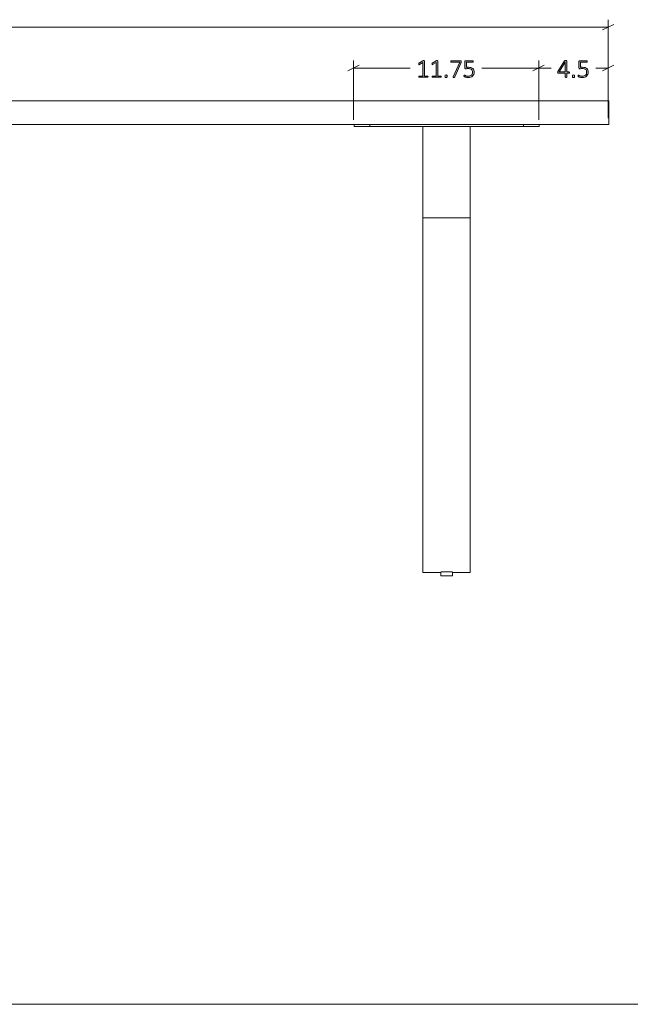
# Model space of a CAD drawing. Units: inches. Extents: x -15 to 219, y 3 to 129.
# Drawn here: x 101 to 140, y 3 to 65 of the extents above; entities that cross this region are included whole.
import ezdxf

# ---------------------------------------------------------------- set-up
doc = ezdxf.new("R2010")
doc.units = ezdxf.units.IN
doc.header["$MEASUREMENT"] = 0
doc.layers.add('Layer 1', color=7, linetype='Continuous')

# ---------------------------------------------------------------- blocks, each defined once
blk = doc.blocks.new('block 12')
at = {"layer": 'Layer 1', "color": 7, "lineweight": 18, "true_color": 0xffffff}
for points in [[(-2.34, 60.264), (135.66, 60.264)], [(135.66, 60.264), (135.86, 60.264), (136.06, 60.264), (136.277, 60.264), (136.46, 60.264), (136.66, 60.264), (136.86, 60.264), (137.043, 60.264), (137.21, 60.264), (137.393, 60.264), (137.543, 60.264), (137.71, 60.264), (137.843, 60.264), (137.993, 60.264), (138.11, 60.264), (138.227, 60.264), (138.327, 60.264), (138.41, 60.264), (138.477, 60.264), (138.543, 60.264), (138.593, 60.264), (138.627, 60.264), (138.643, 60.264), (138.66, 60.264)], [(138.66, 60.264), (138.66, 58.764)], [(-2.34, 58.764), (135.66, 58.764)], [(122.493, 58.648), (122.493, 58.764)], [(123.493, 58.764), (123.493, 58.648)], [(133.243, 58.648), (133.243, 58.764)], [(134.243, 58.764), (134.243, 58.648)], [(138.66, 58.764), (138.643, 58.764), (138.627, 58.764), (138.593, 58.764), (138.543, 58.764), (138.477, 58.764), (138.41, 58.764), (138.327, 58.764), (138.227, 58.764), (138.11, 58.764), (137.993, 58.764), (137.843, 58.764), (137.71, 58.764), (137.543, 58.764), (137.393, 58.764), (137.21, 58.764), (137.043, 58.764), (136.86, 58.764), (136.66, 58.764), (136.46, 58.764), (136.277, 58.764), (136.06, 58.764), (135.86, 58.764), (135.66, 58.764)], [(123.493, 58.648), (123.36, 58.648), (123.243, 58.648), (123.127, 58.648), (123.027, 58.648), (122.927, 58.648), (122.827, 58.648), (122.743, 58.648), (122.66, 58.648), (122.61, 58.648), (122.56, 58.648), (122.51, 58.648), (122.493, 58.648)], [(123.493, 58.648), (133.243, 58.648)], [(126.86, 52.848), (126.86, 58.648)], [(129.86, 52.848), (129.86, 58.648)], [(134.243, 58.648), (134.227, 58.648), (134.21, 58.648), (134.177, 58.648), (134.127, 58.648), (134.06, 58.648), (133.993, 58.648), (133.893, 58.648), (133.81, 58.648), (133.71, 58.648), (133.593, 58.648), (133.477, 58.648), (133.36, 58.648), (133.243, 58.648)], [(129.86, 52.848), (126.86, 52.848)], [(126.86, 31.614), (126.86, 52.848)], [(129.86, 52.848), (126.86, 52.848)], [(129.86, 31.614), (129.86, 52.848)], [(126.86, 30.364), (126.86, 30.364), (126.86, 30.398), (126.86, 30.431), (126.86, 30.481), (126.86, 30.548), (126.86, 30.614), (126.86, 30.714), (126.86, 30.798), (126.86, 30.914), (126.86, 31.014), (126.86, 31.131), (126.86, 31.248), (126.86, 31.381), (126.86, 31.498), (126.86, 31.614)], [(129.86, 30.364), (129.86, 30.364), (129.86, 30.398), (129.86, 30.431), (129.86, 30.481), (129.86, 30.548), (129.86, 30.614), (129.86, 30.714), (129.86, 30.798), (129.86, 30.914), (129.86, 31.014), (129.86, 31.131), (129.86, 31.248), (129.86, 31.381), (129.86, 31.498), (129.86, 31.614)], [(126.86, 30.364), (127.993, 30.364)], [(127.993, 30.398), (128.01, 30.398), (128.043, 30.398), (128.093, 30.398), (128.16, 30.398), (128.227, 30.398), (128.293, 30.398), (128.36, 30.398), (128.443, 30.398), (128.51, 30.398), (128.577, 30.398), (128.627, 30.398), (128.677, 30.398), (128.71, 30.398), (128.727, 30.398)], [(127.993, 30.364), (127.993, 30.148)], [(127.993, 30.148), (127.993, 30.148), (128.01, 30.148), (128.043, 30.148), (128.093, 30.148), (128.16, 30.148), (128.227, 30.148), (128.293, 30.148), (128.36, 30.148), (128.443, 30.148), (128.51, 30.148), (128.577, 30.148), (128.627, 30.148), (128.677, 30.148), (128.71, 30.148), (128.727, 30.148), (128.743, 30.148)], [(128.743, 30.148), (128.743, 30.364)], [(128.743, 30.364), (129.86, 30.364)]]:
    blk.add_lwpolyline(points, dxfattribs=at)
blk = doc.blocks.new('block 11')
at = {"layer": 'Layer 1', "true_color": 0x808080}
h = blk.add_hatch(color=8, dxfattribs=at)
h.dxf.hatch_style = 2
edge = h.paths.add_edge_path()
edge.add_spline(control_points=[(127.181, 61.798), (127.181, 61.79), (127.18, 61.784), (127.179, 61.778), (127.177, 61.773), (127.175, 61.769), (127.172, 61.766), (127.169, 61.763), (127.167, 61.76), (127.163, 61.759), (127.16, 61.758), (127.157, 61.757), (127.154, 61.757), (127.154, 61.757), (126.62, 61.757), (126.62, 61.757), (126.616, 61.757), (126.613, 61.758), (126.61, 61.759), (126.607, 61.76), (126.604, 61.763), (126.602, 61.766), (126.599, 61.769), (126.597, 61.773), (126.595, 61.778), (126.594, 61.784), (126.593, 61.79), (126.593, 61.798), (126.593, 61.804), (126.593, 61.81), (126.595, 61.816), (126.596, 61.821), (126.598, 61.825), (126.601, 61.829), (126.603, 61.832), (126.606, 61.835), (126.609, 61.837), (126.612, 61.839), (126.616, 61.84), (126.62, 61.84), (126.62, 61.84), (126.853, 61.84), (126.853, 61.84), (126.853, 61.84), (126.853, 62.704), (126.853, 62.704), (126.853, 62.704), (126.63, 62.568), (126.63, 62.568), (126.622, 62.563), (126.614, 62.56), (126.609, 62.559), (126.604, 62.558), (126.599, 62.559), (126.596, 62.562), (126.593, 62.564), (126.591, 62.569), (126.59, 62.575), (126.588, 62.581), (126.588, 62.589), (126.588, 62.598), (126.588, 62.605), (126.588, 62.611), (126.589, 62.616), (126.589, 62.621), (126.59, 62.625), (126.592, 62.629), (126.594, 62.633), (126.596, 62.636), (126.598, 62.639), (126.601, 62.642), (126.604, 62.644), (126.607, 62.647), (126.607, 62.647), (126.86, 62.808), (126.86, 62.808), (126.861, 62.809), (126.864, 62.811), (126.866, 62.812), (126.869, 62.813), (126.872, 62.814), (126.876, 62.814), (126.88, 62.815), (126.884, 62.816), (126.888, 62.816), (126.893, 62.816), (126.898, 62.816), (126.904, 62.816), (126.913, 62.816), (126.921, 62.816), (126.927, 62.815), (126.934, 62.814), (126.939, 62.812), (126.943, 62.811), (126.947, 62.809), (126.949, 62.807), (126.951, 62.804), (126.952, 62.802), (126.953, 62.799), (126.953, 62.795), (126.953, 62.795), (126.953, 61.84), (126.953, 61.84), (126.953, 61.84), (127.154, 61.84), (127.154, 61.84), (127.157, 61.84), (127.161, 61.839), (127.164, 61.837), (127.168, 61.835), (127.171, 61.832), (127.173, 61.829), (127.176, 61.825), (127.178, 61.821), (127.179, 61.816), (127.18, 61.81), (127.181, 61.804), (127.181, 61.798)], knot_values=[0, 0, 0, 0, 1, 1, 1, 2, 2, 2, 3, 3, 3, 4, 4, 4, 5, 5, 5, 6, 6, 6, 7, 7, 7, 8, 8, 8, 9, 9, 9, 10, 10, 10, 11, 11, 11, 12, 12, 12, 13, 13, 13, 14, 14, 14, 15, 15, 15, 16, 16, 16, 17, 17, 17, 18, 18, 18, 19, 19, 19, 20, 20, 20, 21, 21, 21, 22, 22, 22, 23, 23, 23, 24, 24, 24, 25, 25, 25, 26, 26, 26, 27, 27, 27, 28, 28, 28, 29, 29, 29, 30, 30, 30, 31, 31, 31, 32, 32, 32, 33, 33, 33, 34, 34, 34, 35, 35, 35, 36, 36, 36, 37, 37, 37, 38, 38, 38, 39, 39, 39, 39], degree=3, periodic=1)
edge = h.paths.add_edge_path()
edge.add_spline(control_points=[(128.026, 61.798), (128.026, 61.79), (128.025, 61.784), (128.024, 61.778), (128.022, 61.773), (128.02, 61.769), (128.017, 61.766), (128.015, 61.763), (128.012, 61.76), (128.008, 61.759), (128.005, 61.758), (128.002, 61.757), (127.999, 61.757), (127.999, 61.757), (127.465, 61.757), (127.465, 61.757), (127.461, 61.757), (127.458, 61.758), (127.455, 61.759), (127.452, 61.76), (127.449, 61.763), (127.447, 61.766), (127.444, 61.769), (127.442, 61.773), (127.44, 61.778), (127.439, 61.784), (127.438, 61.79), (127.438, 61.798), (127.438, 61.804), (127.438, 61.81), (127.44, 61.816), (127.441, 61.821), (127.443, 61.825), (127.446, 61.829), (127.448, 61.832), (127.451, 61.835), (127.454, 61.837), (127.457, 61.839), (127.461, 61.84), (127.465, 61.84), (127.465, 61.84), (127.698, 61.84), (127.698, 61.84), (127.698, 61.84), (127.698, 62.704), (127.698, 62.704), (127.698, 62.704), (127.475, 62.568), (127.475, 62.568), (127.467, 62.563), (127.459, 62.56), (127.454, 62.559), (127.449, 62.558), (127.444, 62.559), (127.441, 62.562), (127.438, 62.564), (127.436, 62.569), (127.435, 62.575), (127.433, 62.581), (127.433, 62.589), (127.433, 62.598), (127.433, 62.605), (127.433, 62.611), (127.434, 62.616), (127.434, 62.621), (127.435, 62.625), (127.437, 62.629), (127.439, 62.633), (127.441, 62.636), (127.443, 62.639), (127.446, 62.642), (127.449, 62.644), (127.452, 62.647), (127.452, 62.647), (127.705, 62.808), (127.705, 62.808), (127.706, 62.809), (127.709, 62.811), (127.711, 62.812), (127.714, 62.813), (127.717, 62.814), (127.721, 62.814), (127.725, 62.815), (127.729, 62.816), (127.733, 62.816), (127.738, 62.816), (127.743, 62.816), (127.749, 62.816), (127.758, 62.816), (127.766, 62.816), (127.772, 62.815), (127.779, 62.814), (127.784, 62.812), (127.788, 62.811), (127.792, 62.809), (127.794, 62.807), (127.796, 62.804), (127.797, 62.802), (127.798, 62.799), (127.798, 62.795), (127.798, 62.795), (127.798, 61.84), (127.798, 61.84), (127.798, 61.84), (127.999, 61.84), (127.999, 61.84), (128.002, 61.84), (128.006, 61.839), (128.009, 61.837), (128.013, 61.835), (128.016, 61.832), (128.018, 61.829), (128.021, 61.825), (128.023, 61.821), (128.024, 61.816), (128.025, 61.81), (128.026, 61.804), (128.026, 61.798)], knot_values=[0, 0, 0, 0, 1, 1, 1, 2, 2, 2, 3, 3, 3, 4, 4, 4, 5, 5, 5, 6, 6, 6, 7, 7, 7, 8, 8, 8, 9, 9, 9, 10, 10, 10, 11, 11, 11, 12, 12, 12, 13, 13, 13, 14, 14, 14, 15, 15, 15, 16, 16, 16, 17, 17, 17, 18, 18, 18, 19, 19, 19, 20, 20, 20, 21, 21, 21, 22, 22, 22, 23, 23, 23, 24, 24, 24, 25, 25, 25, 26, 26, 26, 27, 27, 27, 28, 28, 28, 29, 29, 29, 30, 30, 30, 31, 31, 31, 32, 32, 32, 33, 33, 33, 34, 34, 34, 35, 35, 35, 36, 36, 36, 37, 37, 37, 38, 38, 38, 39, 39, 39, 39], degree=3, periodic=1)
edge = h.paths.add_edge_path()
edge.add_spline(control_points=[(128.398, 61.83), (128.398, 61.798), (128.392, 61.777), (128.382, 61.767), (128.372, 61.756), (128.353, 61.751), (128.327, 61.751), (128.301, 61.751), (128.283, 61.756), (128.273, 61.766), (128.263, 61.776), (128.258, 61.797), (128.258, 61.829), (128.258, 61.861), (128.264, 61.882), (128.274, 61.892), (128.284, 61.902), (128.303, 61.907), (128.329, 61.907), (128.355, 61.907), (128.372, 61.902), (128.382, 61.892), (128.393, 61.882), (128.398, 61.862), (128.398, 61.83)], knot_values=[0, 0, 0, 0, 1, 1, 1, 2, 2, 2, 3, 3, 3, 4, 4, 4, 5, 5, 5, 6, 6, 6, 7, 7, 7, 8, 8, 8, 8], degree=3, periodic=1)
edge = h.paths.add_edge_path()
edge.add_spline(control_points=[(129.294, 62.766), (129.294, 62.76), (129.294, 62.753), (129.293, 62.748), (129.293, 62.742), (129.292, 62.736), (129.291, 62.731), (129.29, 62.725), (129.288, 62.719), (129.286, 62.714), (129.285, 62.708), (129.282, 62.702), (129.28, 62.695), (129.28, 62.695), (128.882, 61.783), (128.882, 61.783), (128.88, 61.776), (128.877, 61.771), (128.873, 61.767), (128.87, 61.763), (128.866, 61.76), (128.861, 61.758), (128.856, 61.756), (128.85, 61.754), (128.843, 61.753), (128.836, 61.752), (128.828, 61.752), (128.817, 61.752), (128.805, 61.752), (128.795, 61.753), (128.788, 61.754), (128.782, 61.756), (128.777, 61.759), (128.774, 61.762), (128.771, 61.765), (128.77, 61.769), (128.771, 61.773), (128.772, 61.778), (128.774, 61.783), (128.777, 61.789), (128.777, 61.789), (129.19, 62.721), (129.19, 62.721), (129.19, 62.721), (128.65, 62.721), (128.65, 62.721), (128.641, 62.721), (128.633, 62.726), (128.628, 62.734), (128.623, 62.743), (128.62, 62.754), (128.62, 62.766), (128.62, 62.773), (128.621, 62.779), (128.622, 62.785), (128.624, 62.79), (128.626, 62.795), (128.628, 62.799), (128.631, 62.802), (128.634, 62.805), (128.638, 62.807), (128.641, 62.809), (128.646, 62.81), (128.65, 62.81), (128.65, 62.81), (129.257, 62.81), (129.257, 62.81), (129.264, 62.81), (129.27, 62.809), (129.275, 62.808), (129.28, 62.806), (129.283, 62.803), (129.286, 62.799), (129.289, 62.796), (129.291, 62.791), (129.292, 62.786), (129.293, 62.78), (129.294, 62.774), (129.294, 62.766)], knot_values=[0, 0, 0, 0, 1, 1, 1, 2, 2, 2, 3, 3, 3, 4, 4, 4, 5, 5, 5, 6, 6, 6, 7, 7, 7, 8, 8, 8, 9, 9, 9, 10, 10, 10, 11, 11, 11, 12, 12, 12, 13, 13, 13, 14, 14, 14, 15, 15, 15, 16, 16, 16, 17, 17, 17, 18, 18, 18, 19, 19, 19, 20, 20, 20, 21, 21, 21, 22, 22, 22, 23, 23, 23, 24, 24, 24, 25, 25, 25, 26, 26, 26, 26], degree=3, periodic=1)
edge = h.paths.add_edge_path()
edge.add_spline(control_points=[(130.112, 62.093), (130.112, 62.037), (130.103, 61.987), (130.085, 61.944), (130.066, 61.901), (130.04, 61.864), (130.007, 61.834), (129.973, 61.804), (129.933, 61.782), (129.886, 61.766), (129.839, 61.751), (129.787, 61.743), (129.731, 61.743), (129.698, 61.743), (129.667, 61.746), (129.638, 61.751), (129.609, 61.756), (129.583, 61.762), (129.56, 61.769), (129.537, 61.775), (129.518, 61.782), (129.504, 61.789), (129.49, 61.796), (129.481, 61.801), (129.477, 61.805), (129.473, 61.808), (129.47, 61.811), (129.469, 61.813), (129.468, 61.816), (129.466, 61.819), (129.465, 61.822), (129.464, 61.826), (129.463, 61.83), (129.463, 61.835), (129.462, 61.841), (129.462, 61.847), (129.462, 61.854), (129.462, 61.86), (129.462, 61.866), (129.463, 61.872), (129.464, 61.877), (129.465, 61.882), (129.467, 61.885), (129.469, 61.889), (129.472, 61.892), (129.474, 61.894), (129.477, 61.896), (129.48, 61.897), (129.483, 61.897), (129.489, 61.897), (129.497, 61.893), (129.509, 61.886), (129.521, 61.879), (129.536, 61.872), (129.556, 61.863), (129.577, 61.855), (129.601, 61.847), (129.631, 61.84), (129.661, 61.833), (129.696, 61.829), (129.736, 61.829), (129.775, 61.829), (129.811, 61.834), (129.844, 61.844), (129.877, 61.853), (129.906, 61.868), (129.93, 61.889), (129.954, 61.909), (129.974, 61.936), (129.987, 61.967), (130.001, 61.999), (130.008, 62.037), (130.008, 62.082), (130.008, 62.12), (130.002, 62.154), (129.99, 62.182), (129.978, 62.211), (129.96, 62.234), (129.936, 62.253), (129.911, 62.272), (129.881, 62.286), (129.843, 62.296), (129.806, 62.305), (129.763, 62.309), (129.713, 62.309), (129.679, 62.309), (129.65, 62.308), (129.627, 62.304), (129.604, 62.301), (129.583, 62.299), (129.563, 62.299), (129.549, 62.299), (129.539, 62.302), (129.532, 62.309), (129.526, 62.316), (129.522, 62.329), (129.522, 62.349), (129.522, 62.349), (129.522, 62.762), (129.522, 62.762), (129.522, 62.777), (129.526, 62.789), (129.535, 62.797), (129.543, 62.806), (129.555, 62.81), (129.569, 62.81), (129.569, 62.81), (130.017, 62.81), (130.017, 62.81), (130.021, 62.81), (130.025, 62.809), (130.029, 62.807), (130.033, 62.805), (130.036, 62.802), (130.039, 62.799), (130.042, 62.795), (130.044, 62.79), (130.045, 62.785), (130.047, 62.779), (130.047, 62.773), (130.047, 62.766), (130.047, 62.754), (130.045, 62.743), (130.039, 62.734), (130.034, 62.726), (130.027, 62.721), (130.017, 62.721), (130.017, 62.721), (129.614, 62.721), (129.614, 62.721), (129.614, 62.721), (129.614, 62.388), (129.614, 62.388), (129.633, 62.39), (129.653, 62.392), (129.673, 62.392), (129.694, 62.393), (129.718, 62.393), (129.747, 62.393), (129.809, 62.393), (129.863, 62.386), (129.908, 62.371), (129.954, 62.356), (129.992, 62.335), (130.022, 62.309), (130.052, 62.282), (130.075, 62.25), (130.09, 62.213), (130.105, 62.177), (130.112, 62.136), (130.112, 62.093)], knot_values=[0, 0, 0, 0, 1, 1, 1, 2, 2, 2, 3, 3, 3, 4, 4, 4, 5, 5, 5, 6, 6, 6, 7, 7, 7, 8, 8, 8, 9, 9, 9, 10, 10, 10, 11, 11, 11, 12, 12, 12, 13, 13, 13, 14, 14, 14, 15, 15, 15, 16, 16, 16, 17, 17, 17, 18, 18, 18, 19, 19, 19, 20, 20, 20, 21, 21, 21, 22, 22, 22, 23, 23, 23, 24, 24, 24, 25, 25, 25, 26, 26, 26, 27, 27, 27, 28, 28, 28, 29, 29, 29, 30, 30, 30, 31, 31, 31, 32, 32, 32, 33, 33, 33, 34, 34, 34, 35, 35, 35, 36, 36, 36, 37, 37, 37, 38, 38, 38, 39, 39, 39, 40, 40, 40, 41, 41, 41, 42, 42, 42, 43, 43, 43, 44, 44, 44, 45, 45, 45, 46, 46, 46, 47, 47, 47, 48, 48, 48, 49, 49, 49, 50, 50, 50, 50], degree=3, periodic=1)
h = blk.add_hatch(color=8, dxfattribs=at)
h.dxf.hatch_style = 2
edge = h.paths.add_edge_path()
edge.add_spline(control_points=[(136.154, 62.054), (136.154, 62.041), (136.151, 62.031), (136.146, 62.023), (136.141, 62.016), (136.133, 62.012), (136.123, 62.012), (136.123, 62.012), (135.99, 62.012), (135.99, 62.012), (135.99, 62.012), (135.99, 61.773), (135.99, 61.773), (135.99, 61.77), (135.989, 61.767), (135.988, 61.764), (135.986, 61.762), (135.983, 61.759), (135.979, 61.758), (135.976, 61.756), (135.971, 61.755), (135.964, 61.754), (135.958, 61.753), (135.95, 61.752), (135.94, 61.752), (135.931, 61.752), (135.923, 61.753), (135.917, 61.754), (135.911, 61.755), (135.906, 61.756), (135.902, 61.758), (135.898, 61.759), (135.896, 61.762), (135.894, 61.764), (135.893, 61.767), (135.892, 61.77), (135.892, 61.773), (135.892, 61.773), (135.892, 62.012), (135.892, 62.012), (135.892, 62.012), (135.44, 62.012), (135.44, 62.012), (135.435, 62.012), (135.431, 62.012), (135.427, 62.014), (135.423, 62.015), (135.42, 62.017), (135.417, 62.021), (135.414, 62.024), (135.411, 62.028), (135.41, 62.034), (135.409, 62.039), (135.408, 62.046), (135.408, 62.054), (135.408, 62.061), (135.408, 62.067), (135.409, 62.073), (135.409, 62.078), (135.41, 62.083), (135.412, 62.088), (135.413, 62.093), (135.415, 62.098), (135.417, 62.102), (135.42, 62.107), (135.423, 62.112), (135.426, 62.117), (135.426, 62.117), (135.834, 62.792), (135.834, 62.792), (135.836, 62.796), (135.84, 62.799), (135.844, 62.802), (135.848, 62.805), (135.853, 62.808), (135.859, 62.81), (135.866, 62.811), (135.873, 62.813), (135.882, 62.814), (135.89, 62.814), (135.9, 62.815), (135.912, 62.815), (135.924, 62.815), (135.935, 62.814), (135.945, 62.813), (135.955, 62.812), (135.963, 62.811), (135.97, 62.809), (135.976, 62.807), (135.981, 62.804), (135.985, 62.801), (135.988, 62.798), (135.99, 62.794), (135.99, 62.79), (135.99, 62.79), (135.99, 62.096), (135.99, 62.096), (135.99, 62.096), (136.123, 62.096), (136.123, 62.096), (136.133, 62.096), (136.14, 62.093), (136.145, 62.086), (136.151, 62.079), (136.154, 62.068), (136.154, 62.054)], knot_values=[0, 0, 0, 0, 1, 1, 1, 2, 2, 2, 3, 3, 3, 4, 4, 4, 5, 5, 5, 6, 6, 6, 7, 7, 7, 8, 8, 8, 9, 9, 9, 10, 10, 10, 11, 11, 11, 12, 12, 12, 13, 13, 13, 14, 14, 14, 15, 15, 15, 16, 16, 16, 17, 17, 17, 18, 18, 18, 19, 19, 19, 20, 20, 20, 21, 21, 21, 22, 22, 22, 23, 23, 23, 24, 24, 24, 25, 25, 25, 26, 26, 26, 27, 27, 27, 28, 28, 28, 29, 29, 29, 30, 30, 30, 31, 31, 31, 32, 32, 32, 33, 33, 33, 34, 34, 34, 35, 35, 35, 35], degree=3, periodic=1)
h.paths.add_polyline_path([(135.892, 62.725), (135.891, 62.725), (135.512, 62.096), (135.892, 62.096)])
edge = h.paths.add_edge_path()
edge.add_spline(control_points=[(136.483, 61.83), (136.483, 61.798), (136.477, 61.777), (136.467, 61.767), (136.457, 61.756), (136.438, 61.751), (136.412, 61.751), (136.386, 61.751), (136.369, 61.756), (136.359, 61.766), (136.348, 61.776), (136.343, 61.797), (136.343, 61.829), (136.343, 61.861), (136.349, 61.882), (136.359, 61.892), (136.369, 61.902), (136.388, 61.907), (136.414, 61.907), (136.44, 61.907), (136.458, 61.902), (136.468, 61.892), (136.478, 61.882), (136.483, 61.862), (136.483, 61.83)], knot_values=[0, 0, 0, 0, 1, 1, 1, 2, 2, 2, 3, 3, 3, 4, 4, 4, 5, 5, 5, 6, 6, 6, 7, 7, 7, 8, 8, 8, 8], degree=3, periodic=1)
edge = h.paths.add_edge_path()
edge.add_spline(control_points=[(137.352, 62.093), (137.352, 62.037), (137.343, 61.987), (137.325, 61.944), (137.306, 61.901), (137.28, 61.864), (137.247, 61.834), (137.213, 61.804), (137.173, 61.782), (137.126, 61.766), (137.079, 61.751), (137.027, 61.743), (136.971, 61.743), (136.938, 61.743), (136.907, 61.746), (136.878, 61.751), (136.849, 61.756), (136.823, 61.762), (136.8, 61.769), (136.777, 61.775), (136.758, 61.782), (136.744, 61.789), (136.73, 61.796), (136.721, 61.801), (136.717, 61.805), (136.713, 61.808), (136.71, 61.811), (136.709, 61.813), (136.708, 61.816), (136.707, 61.819), (136.705, 61.822), (136.704, 61.826), (136.704, 61.83), (136.703, 61.835), (136.702, 61.841), (136.702, 61.847), (136.702, 61.854), (136.702, 61.86), (136.703, 61.866), (136.703, 61.872), (136.704, 61.877), (136.706, 61.882), (136.707, 61.885), (136.709, 61.889), (136.712, 61.892), (136.714, 61.894), (136.717, 61.896), (136.72, 61.897), (136.723, 61.897), (136.729, 61.897), (136.737, 61.893), (136.749, 61.886), (136.761, 61.879), (136.776, 61.872), (136.797, 61.863), (136.817, 61.855), (136.841, 61.847), (136.871, 61.84), (136.901, 61.833), (136.936, 61.829), (136.976, 61.829), (137.015, 61.829), (137.051, 61.834), (137.084, 61.844), (137.117, 61.853), (137.146, 61.868), (137.17, 61.889), (137.195, 61.909), (137.214, 61.936), (137.228, 61.967), (137.241, 61.999), (137.248, 62.037), (137.248, 62.082), (137.248, 62.12), (137.242, 62.154), (137.23, 62.182), (137.218, 62.211), (137.2, 62.234), (137.176, 62.253), (137.151, 62.272), (137.121, 62.286), (137.083, 62.296), (137.046, 62.305), (137.003, 62.309), (136.953, 62.309), (136.919, 62.309), (136.89, 62.308), (136.867, 62.304), (136.844, 62.301), (136.823, 62.299), (136.803, 62.299), (136.789, 62.299), (136.779, 62.302), (136.772, 62.309), (136.766, 62.316), (136.762, 62.329), (136.762, 62.349), (136.762, 62.349), (136.762, 62.762), (136.762, 62.762), (136.762, 62.777), (136.767, 62.789), (136.775, 62.797), (136.783, 62.806), (136.795, 62.81), (136.809, 62.81), (136.809, 62.81), (137.257, 62.81), (137.257, 62.81), (137.262, 62.81), (137.266, 62.809), (137.269, 62.807), (137.273, 62.805), (137.276, 62.802), (137.279, 62.799), (137.282, 62.795), (137.284, 62.79), (137.285, 62.785), (137.287, 62.779), (137.287, 62.773), (137.287, 62.766), (137.287, 62.754), (137.285, 62.743), (137.28, 62.734), (137.274, 62.726), (137.267, 62.721), (137.257, 62.721), (137.257, 62.721), (136.854, 62.721), (136.854, 62.721), (136.854, 62.721), (136.854, 62.388), (136.854, 62.388), (136.873, 62.39), (136.893, 62.392), (136.913, 62.392), (136.934, 62.393), (136.958, 62.393), (136.987, 62.393), (137.049, 62.393), (137.103, 62.386), (137.149, 62.371), (137.194, 62.356), (137.232, 62.335), (137.263, 62.309), (137.293, 62.282), (137.315, 62.25), (137.33, 62.213), (137.345, 62.177), (137.352, 62.136), (137.352, 62.093)], knot_values=[0, 0, 0, 0, 1, 1, 1, 2, 2, 2, 3, 3, 3, 4, 4, 4, 5, 5, 5, 6, 6, 6, 7, 7, 7, 8, 8, 8, 9, 9, 9, 10, 10, 10, 11, 11, 11, 12, 12, 12, 13, 13, 13, 14, 14, 14, 15, 15, 15, 16, 16, 16, 17, 17, 17, 18, 18, 18, 19, 19, 19, 20, 20, 20, 21, 21, 21, 22, 22, 22, 23, 23, 23, 24, 24, 24, 25, 25, 25, 26, 26, 26, 27, 27, 27, 28, 28, 28, 29, 29, 29, 30, 30, 30, 31, 31, 31, 32, 32, 32, 33, 33, 33, 34, 34, 34, 35, 35, 35, 36, 36, 36, 37, 37, 37, 38, 38, 38, 39, 39, 39, 40, 40, 40, 41, 41, 41, 42, 42, 42, 43, 43, 43, 44, 44, 44, 45, 45, 45, 46, 46, 46, 47, 47, 47, 48, 48, 48, 49, 49, 49, 50, 50, 50, 50], degree=3, periodic=1)
at = {"layer": 'Layer 1', "color": 8, "lineweight": 18, "true_color": 0x808080}
for points in [[(138.62, 64.927), (68.287, 64.927)], [(138.254, 64.761), (138.97, 65.111)], [(138.62, 60.677), (138.62, 65.411)], [(122.804, 62.527), (122.087, 62.177)], [(122.454, 59.061), (122.454, 62.827)], [(134.554, 62.527), (133.837, 62.177)], [(133.837, 62.177), (134.554, 62.527)], [(134.204, 59.061), (134.204, 62.827)], [(134.204, 59.061), (134.204, 62.827)], [(138.254, 62.177), (138.97, 62.527)], [(138.62, 59.177), (138.62, 62.827)], [(122.454, 62.344), (126.054, 62.344)], [(134.204, 62.344), (130.587, 62.344)], [(134.204, 62.344), (134.987, 62.344)], [(138.62, 62.344), (137.837, 62.344)]]:
    blk.add_lwpolyline(points, dxfattribs=at)
at = {"layer": 'Layer 1', "lineweight": 0}
blk.add_lwpolyline([(135.892, 62.725), (135.891, 62.725), (135.512, 62.096), (135.892, 62.096), (135.892, 62.725)], dxfattribs=at)
for points, knots in [([(127.181, 61.798), (127.181, 61.79), (127.18, 61.784), (127.179, 61.778), (127.177, 61.773), (127.175, 61.769), (127.172, 61.766), (127.169, 61.763), (127.167, 61.76), (127.163, 61.759), (127.16, 61.758), (127.157, 61.757), (127.154, 61.757), (127.154, 61.757), (126.62, 61.757), (126.62, 61.757), (126.616, 61.757), (126.613, 61.758), (126.61, 61.759), (126.607, 61.76), (126.604, 61.763), (126.602, 61.766), (126.599, 61.769), (126.597, 61.773), (126.595, 61.778), (126.594, 61.784), (126.593, 61.79), (126.593, 61.798), (126.593, 61.804), (126.593, 61.81), (126.595, 61.816), (126.596, 61.821), (126.598, 61.825), (126.601, 61.829), (126.603, 61.832), (126.606, 61.835), (126.609, 61.837), (126.612, 61.839), (126.616, 61.84), (126.62, 61.84), (126.62, 61.84), (126.853, 61.84), (126.853, 61.84), (126.853, 61.84), (126.853, 62.704), (126.853, 62.704), (126.853, 62.704), (126.63, 62.568), (126.63, 62.568), (126.622, 62.563), (126.614, 62.56), (126.609, 62.559), (126.604, 62.558), (126.599, 62.559), (126.596, 62.562), (126.593, 62.564), (126.591, 62.569), (126.59, 62.575), (126.588, 62.581), (126.588, 62.589), (126.588, 62.598), (126.588, 62.605), (126.588, 62.611), (126.589, 62.616), (126.589, 62.621), (126.59, 62.625), (126.592, 62.629), (126.594, 62.633), (126.596, 62.636), (126.598, 62.639), (126.601, 62.642), (126.604, 62.644), (126.607, 62.647), (126.607, 62.647), (126.86, 62.808), (126.86, 62.808), (126.861, 62.809), (126.864, 62.811), (126.866, 62.812), (126.869, 62.813), (126.872, 62.814), (126.876, 62.814), (126.88, 62.815), (126.884, 62.816), (126.888, 62.816), (126.893, 62.816), (126.898, 62.816), (126.904, 62.816), (126.913, 62.816), (126.921, 62.816), (126.927, 62.815), (126.934, 62.814), (126.939, 62.812), (126.943, 62.811), (126.947, 62.809), (126.949, 62.807), (126.951, 62.804), (126.952, 62.802), (126.953, 62.799), (126.953, 62.795), (126.953, 62.795), (126.953, 61.84), (126.953, 61.84), (126.953, 61.84), (127.154, 61.84), (127.154, 61.84), (127.157, 61.84), (127.161, 61.839), (127.164, 61.837), (127.168, 61.835), (127.171, 61.832), (127.173, 61.829), (127.176, 61.825), (127.178, 61.821), (127.179, 61.816), (127.18, 61.81), (127.181, 61.804), (127.181, 61.798)], [0, 0, 0, 0, 1, 1, 1, 2, 2, 2, 3, 3, 3, 4, 4, 4, 5, 5, 5, 6, 6, 6, 7, 7, 7, 8, 8, 8, 9, 9, 9, 10, 10, 10, 11, 11, 11, 12, 12, 12, 13, 13, 13, 14, 14, 14, 15, 15, 15, 16, 16, 16, 17, 17, 17, 18, 18, 18, 19, 19, 19, 20, 20, 20, 21, 21, 21, 22, 22, 22, 23, 23, 23, 24, 24, 24, 25, 25, 25, 26, 26, 26, 27, 27, 27, 28, 28, 28, 29, 29, 29, 30, 30, 30, 31, 31, 31, 32, 32, 32, 33, 33, 33, 34, 34, 34, 35, 35, 35, 36, 36, 36, 37, 37, 37, 38, 38, 38, 39, 39, 39, 39]), ([(128.026, 61.798), (128.026, 61.79), (128.025, 61.784), (128.024, 61.778), (128.022, 61.773), (128.02, 61.769), (128.017, 61.766), (128.015, 61.763), (128.012, 61.76), (128.008, 61.759), (128.005, 61.758), (128.002, 61.757), (127.999, 61.757), (127.999, 61.757), (127.465, 61.757), (127.465, 61.757), (127.461, 61.757), (127.458, 61.758), (127.455, 61.759), (127.452, 61.76), (127.449, 61.763), (127.447, 61.766), (127.444, 61.769), (127.442, 61.773), (127.44, 61.778), (127.439, 61.784), (127.438, 61.79), (127.438, 61.798), (127.438, 61.804), (127.438, 61.81), (127.44, 61.816), (127.441, 61.821), (127.443, 61.825), (127.446, 61.829), (127.448, 61.832), (127.451, 61.835), (127.454, 61.837), (127.457, 61.839), (127.461, 61.84), (127.465, 61.84), (127.465, 61.84), (127.698, 61.84), (127.698, 61.84), (127.698, 61.84), (127.698, 62.704), (127.698, 62.704), (127.698, 62.704), (127.475, 62.568), (127.475, 62.568), (127.467, 62.563), (127.459, 62.56), (127.454, 62.559), (127.449, 62.558), (127.444, 62.559), (127.441, 62.562), (127.438, 62.564), (127.436, 62.569), (127.435, 62.575), (127.433, 62.581), (127.433, 62.589), (127.433, 62.598), (127.433, 62.605), (127.433, 62.611), (127.434, 62.616), (127.434, 62.621), (127.435, 62.625), (127.437, 62.629), (127.439, 62.633), (127.441, 62.636), (127.443, 62.639), (127.446, 62.642), (127.449, 62.644), (127.452, 62.647), (127.452, 62.647), (127.705, 62.808), (127.705, 62.808), (127.706, 62.809), (127.709, 62.811), (127.711, 62.812), (127.714, 62.813), (127.717, 62.814), (127.721, 62.814), (127.725, 62.815), (127.729, 62.816), (127.733, 62.816), (127.738, 62.816), (127.743, 62.816), (127.749, 62.816), (127.758, 62.816), (127.766, 62.816), (127.772, 62.815), (127.779, 62.814), (127.784, 62.812), (127.788, 62.811), (127.792, 62.809), (127.794, 62.807), (127.796, 62.804), (127.797, 62.802), (127.798, 62.799), (127.798, 62.795), (127.798, 62.795), (127.798, 61.84), (127.798, 61.84), (127.798, 61.84), (127.999, 61.84), (127.999, 61.84), (128.002, 61.84), (128.006, 61.839), (128.009, 61.837), (128.013, 61.835), (128.016, 61.832), (128.018, 61.829), (128.021, 61.825), (128.023, 61.821), (128.024, 61.816), (128.025, 61.81), (128.026, 61.804), (128.026, 61.798)], [0, 0, 0, 0, 1, 1, 1, 2, 2, 2, 3, 3, 3, 4, 4, 4, 5, 5, 5, 6, 6, 6, 7, 7, 7, 8, 8, 8, 9, 9, 9, 10, 10, 10, 11, 11, 11, 12, 12, 12, 13, 13, 13, 14, 14, 14, 15, 15, 15, 16, 16, 16, 17, 17, 17, 18, 18, 18, 19, 19, 19, 20, 20, 20, 21, 21, 21, 22, 22, 22, 23, 23, 23, 24, 24, 24, 25, 25, 25, 26, 26, 26, 27, 27, 27, 28, 28, 28, 29, 29, 29, 30, 30, 30, 31, 31, 31, 32, 32, 32, 33, 33, 33, 34, 34, 34, 35, 35, 35, 36, 36, 36, 37, 37, 37, 38, 38, 38, 39, 39, 39, 39]), ([(129.294, 62.766), (129.294, 62.76), (129.294, 62.753), (129.293, 62.748), (129.293, 62.742), (129.292, 62.736), (129.291, 62.731), (129.29, 62.725), (129.288, 62.719), (129.286, 62.714), (129.285, 62.708), (129.282, 62.702), (129.28, 62.695), (129.28, 62.695), (128.882, 61.783), (128.882, 61.783), (128.88, 61.776), (128.877, 61.771), (128.873, 61.767), (128.87, 61.763), (128.866, 61.76), (128.861, 61.758), (128.856, 61.756), (128.85, 61.754), (128.843, 61.753), (128.836, 61.752), (128.828, 61.752), (128.817, 61.752), (128.805, 61.752), (128.795, 61.753), (128.788, 61.754), (128.782, 61.756), (128.777, 61.759), (128.774, 61.762), (128.771, 61.765), (128.77, 61.769), (128.771, 61.773), (128.772, 61.778), (128.774, 61.783), (128.777, 61.789), (128.777, 61.789), (129.19, 62.721), (129.19, 62.721), (129.19, 62.721), (128.65, 62.721), (128.65, 62.721), (128.641, 62.721), (128.633, 62.726), (128.628, 62.734), (128.623, 62.743), (128.62, 62.754), (128.62, 62.766), (128.62, 62.773), (128.621, 62.779), (128.622, 62.785), (128.624, 62.79), (128.626, 62.795), (128.628, 62.799), (128.631, 62.802), (128.634, 62.805), (128.638, 62.807), (128.641, 62.809), (128.646, 62.81), (128.65, 62.81), (128.65, 62.81), (129.257, 62.81), (129.257, 62.81), (129.264, 62.81), (129.27, 62.809), (129.275, 62.808), (129.28, 62.806), (129.283, 62.803), (129.286, 62.799), (129.289, 62.796), (129.291, 62.791), (129.292, 62.786), (129.293, 62.78), (129.294, 62.774), (129.294, 62.766)], [0, 0, 0, 0, 1, 1, 1, 2, 2, 2, 3, 3, 3, 4, 4, 4, 5, 5, 5, 6, 6, 6, 7, 7, 7, 8, 8, 8, 9, 9, 9, 10, 10, 10, 11, 11, 11, 12, 12, 12, 13, 13, 13, 14, 14, 14, 15, 15, 15, 16, 16, 16, 17, 17, 17, 18, 18, 18, 19, 19, 19, 20, 20, 20, 21, 21, 21, 22, 22, 22, 23, 23, 23, 24, 24, 24, 25, 25, 25, 26, 26, 26, 26]), ([(130.112, 62.093), (130.112, 62.037), (130.103, 61.987), (130.085, 61.944), (130.066, 61.901), (130.04, 61.864), (130.007, 61.834), (129.973, 61.804), (129.933, 61.782), (129.886, 61.766), (129.839, 61.751), (129.787, 61.743), (129.731, 61.743), (129.698, 61.743), (129.667, 61.746), (129.638, 61.751), (129.609, 61.756), (129.583, 61.762), (129.56, 61.769), (129.537, 61.775), (129.518, 61.782), (129.504, 61.789), (129.49, 61.796), (129.481, 61.801), (129.477, 61.805), (129.473, 61.808), (129.47, 61.811), (129.469, 61.813), (129.468, 61.816), (129.466, 61.819), (129.465, 61.822), (129.464, 61.826), (129.463, 61.83), (129.463, 61.835), (129.462, 61.841), (129.462, 61.847), (129.462, 61.854), (129.462, 61.86), (129.462, 61.866), (129.463, 61.872), (129.464, 61.877), (129.465, 61.882), (129.467, 61.885), (129.469, 61.889), (129.472, 61.892), (129.474, 61.894), (129.477, 61.896), (129.48, 61.897), (129.483, 61.897), (129.489, 61.897), (129.497, 61.893), (129.509, 61.886), (129.521, 61.879), (129.536, 61.872), (129.556, 61.863), (129.577, 61.855), (129.601, 61.847), (129.631, 61.84), (129.661, 61.833), (129.696, 61.829), (129.736, 61.829), (129.775, 61.829), (129.811, 61.834), (129.844, 61.844), (129.877, 61.853), (129.906, 61.868), (129.93, 61.889), (129.954, 61.909), (129.974, 61.936), (129.987, 61.967), (130.001, 61.999), (130.008, 62.037), (130.008, 62.082), (130.008, 62.12), (130.002, 62.154), (129.99, 62.182), (129.978, 62.211), (129.96, 62.234), (129.936, 62.253), (129.911, 62.272), (129.881, 62.286), (129.843, 62.296), (129.806, 62.305), (129.763, 62.309), (129.713, 62.309), (129.679, 62.309), (129.65, 62.308), (129.627, 62.304), (129.604, 62.301), (129.583, 62.299), (129.563, 62.299), (129.549, 62.299), (129.539, 62.302), (129.532, 62.309), (129.526, 62.316), (129.522, 62.329), (129.522, 62.349), (129.522, 62.349), (129.522, 62.762), (129.522, 62.762), (129.522, 62.777), (129.526, 62.789), (129.535, 62.797), (129.543, 62.806), (129.555, 62.81), (129.569, 62.81), (129.569, 62.81), (130.017, 62.81), (130.017, 62.81), (130.021, 62.81), (130.025, 62.809), (130.029, 62.807), (130.033, 62.805), (130.036, 62.802), (130.039, 62.799), (130.042, 62.795), (130.044, 62.79), (130.045, 62.785), (130.047, 62.779), (130.047, 62.773), (130.047, 62.766), (130.047, 62.754), (130.045, 62.743), (130.039, 62.734), (130.034, 62.726), (130.027, 62.721), (130.017, 62.721), (130.017, 62.721), (129.614, 62.721), (129.614, 62.721), (129.614, 62.721), (129.614, 62.388), (129.614, 62.388), (129.633, 62.39), (129.653, 62.392), (129.673, 62.392), (129.694, 62.393), (129.718, 62.393), (129.747, 62.393), (129.809, 62.393), (129.863, 62.386), (129.908, 62.371), (129.954, 62.356), (129.992, 62.335), (130.022, 62.309), (130.052, 62.282), (130.075, 62.25), (130.09, 62.213), (130.105, 62.177), (130.112, 62.136), (130.112, 62.093)], [0, 0, 0, 0, 1, 1, 1, 2, 2, 2, 3, 3, 3, 4, 4, 4, 5, 5, 5, 6, 6, 6, 7, 7, 7, 8, 8, 8, 9, 9, 9, 10, 10, 10, 11, 11, 11, 12, 12, 12, 13, 13, 13, 14, 14, 14, 15, 15, 15, 16, 16, 16, 17, 17, 17, 18, 18, 18, 19, 19, 19, 20, 20, 20, 21, 21, 21, 22, 22, 22, 23, 23, 23, 24, 24, 24, 25, 25, 25, 26, 26, 26, 27, 27, 27, 28, 28, 28, 29, 29, 29, 30, 30, 30, 31, 31, 31, 32, 32, 32, 33, 33, 33, 34, 34, 34, 35, 35, 35, 36, 36, 36, 37, 37, 37, 38, 38, 38, 39, 39, 39, 40, 40, 40, 41, 41, 41, 42, 42, 42, 43, 43, 43, 44, 44, 44, 45, 45, 45, 46, 46, 46, 47, 47, 47, 48, 48, 48, 49, 49, 49, 50, 50, 50, 50]), ([(136.154, 62.054), (136.154, 62.041), (136.151, 62.031), (136.146, 62.023), (136.141, 62.016), (136.133, 62.012), (136.123, 62.012), (136.123, 62.012), (135.99, 62.012), (135.99, 62.012), (135.99, 62.012), (135.99, 61.773), (135.99, 61.773), (135.99, 61.77), (135.989, 61.767), (135.988, 61.764), (135.986, 61.762), (135.983, 61.759), (135.979, 61.758), (135.976, 61.756), (135.971, 61.755), (135.964, 61.754), (135.958, 61.753), (135.95, 61.752), (135.94, 61.752), (135.931, 61.752), (135.923, 61.753), (135.917, 61.754), (135.911, 61.755), (135.906, 61.756), (135.902, 61.758), (135.898, 61.759), (135.896, 61.762), (135.894, 61.764), (135.893, 61.767), (135.892, 61.77), (135.892, 61.773), (135.892, 61.773), (135.892, 62.012), (135.892, 62.012), (135.892, 62.012), (135.44, 62.012), (135.44, 62.012), (135.435, 62.012), (135.431, 62.012), (135.427, 62.014), (135.423, 62.015), (135.42, 62.017), (135.417, 62.021), (135.414, 62.024), (135.411, 62.028), (135.41, 62.034), (135.409, 62.039), (135.408, 62.046), (135.408, 62.054), (135.408, 62.061), (135.408, 62.067), (135.409, 62.073), (135.409, 62.078), (135.41, 62.083), (135.412, 62.088), (135.413, 62.093), (135.415, 62.098), (135.417, 62.102), (135.42, 62.107), (135.423, 62.112), (135.426, 62.117), (135.426, 62.117), (135.834, 62.792), (135.834, 62.792), (135.836, 62.796), (135.84, 62.799), (135.844, 62.802), (135.848, 62.805), (135.853, 62.808), (135.859, 62.81), (135.866, 62.811), (135.873, 62.813), (135.882, 62.814), (135.89, 62.814), (135.9, 62.815), (135.912, 62.815), (135.924, 62.815), (135.935, 62.814), (135.945, 62.813), (135.955, 62.812), (135.963, 62.811), (135.97, 62.809), (135.976, 62.807), (135.981, 62.804), (135.985, 62.801), (135.988, 62.798), (135.99, 62.794), (135.99, 62.79), (135.99, 62.79), (135.99, 62.096), (135.99, 62.096), (135.99, 62.096), (136.123, 62.096), (136.123, 62.096), (136.133, 62.096), (136.14, 62.093), (136.145, 62.086), (136.151, 62.079), (136.154, 62.068), (136.154, 62.054)], [0, 0, 0, 0, 1, 1, 1, 2, 2, 2, 3, 3, 3, 4, 4, 4, 5, 5, 5, 6, 6, 6, 7, 7, 7, 8, 8, 8, 9, 9, 9, 10, 10, 10, 11, 11, 11, 12, 12, 12, 13, 13, 13, 14, 14, 14, 15, 15, 15, 16, 16, 16, 17, 17, 17, 18, 18, 18, 19, 19, 19, 20, 20, 20, 21, 21, 21, 22, 22, 22, 23, 23, 23, 24, 24, 24, 25, 25, 25, 26, 26, 26, 27, 27, 27, 28, 28, 28, 29, 29, 29, 30, 30, 30, 31, 31, 31, 32, 32, 32, 33, 33, 33, 34, 34, 34, 35, 35, 35, 35]), ([(137.352, 62.093), (137.352, 62.037), (137.343, 61.987), (137.325, 61.944), (137.306, 61.901), (137.28, 61.864), (137.247, 61.834), (137.213, 61.804), (137.173, 61.782), (137.126, 61.766), (137.079, 61.751), (137.027, 61.743), (136.971, 61.743), (136.938, 61.743), (136.907, 61.746), (136.878, 61.751), (136.849, 61.756), (136.823, 61.762), (136.8, 61.769), (136.777, 61.775), (136.758, 61.782), (136.744, 61.789), (136.73, 61.796), (136.721, 61.801), (136.717, 61.805), (136.713, 61.808), (136.71, 61.811), (136.709, 61.813), (136.708, 61.816), (136.707, 61.819), (136.705, 61.822), (136.704, 61.826), (136.704, 61.83), (136.703, 61.835), (136.702, 61.841), (136.702, 61.847), (136.702, 61.854), (136.702, 61.86), (136.703, 61.866), (136.703, 61.872), (136.704, 61.877), (136.706, 61.882), (136.707, 61.885), (136.709, 61.889), (136.712, 61.892), (136.714, 61.894), (136.717, 61.896), (136.72, 61.897), (136.723, 61.897), (136.729, 61.897), (136.737, 61.893), (136.749, 61.886), (136.761, 61.879), (136.776, 61.872), (136.797, 61.863), (136.817, 61.855), (136.841, 61.847), (136.871, 61.84), (136.901, 61.833), (136.936, 61.829), (136.976, 61.829), (137.015, 61.829), (137.051, 61.834), (137.084, 61.844), (137.117, 61.853), (137.146, 61.868), (137.17, 61.889), (137.195, 61.909), (137.214, 61.936), (137.228, 61.967), (137.241, 61.999), (137.248, 62.037), (137.248, 62.082), (137.248, 62.12), (137.242, 62.154), (137.23, 62.182), (137.218, 62.211), (137.2, 62.234), (137.176, 62.253), (137.151, 62.272), (137.121, 62.286), (137.083, 62.296), (137.046, 62.305), (137.003, 62.309), (136.953, 62.309), (136.919, 62.309), (136.89, 62.308), (136.867, 62.304), (136.844, 62.301), (136.823, 62.299), (136.803, 62.299), (136.789, 62.299), (136.779, 62.302), (136.772, 62.309), (136.766, 62.316), (136.762, 62.329), (136.762, 62.349), (136.762, 62.349), (136.762, 62.762), (136.762, 62.762), (136.762, 62.777), (136.767, 62.789), (136.775, 62.797), (136.783, 62.806), (136.795, 62.81), (136.809, 62.81), (136.809, 62.81), (137.257, 62.81), (137.257, 62.81), (137.262, 62.81), (137.266, 62.809), (137.269, 62.807), (137.273, 62.805), (137.276, 62.802), (137.279, 62.799), (137.282, 62.795), (137.284, 62.79), (137.285, 62.785), (137.287, 62.779), (137.287, 62.773), (137.287, 62.766), (137.287, 62.754), (137.285, 62.743), (137.28, 62.734), (137.274, 62.726), (137.267, 62.721), (137.257, 62.721), (137.257, 62.721), (136.854, 62.721), (136.854, 62.721), (136.854, 62.721), (136.854, 62.388), (136.854, 62.388), (136.873, 62.39), (136.893, 62.392), (136.913, 62.392), (136.934, 62.393), (136.958, 62.393), (136.987, 62.393), (137.049, 62.393), (137.103, 62.386), (137.149, 62.371), (137.194, 62.356), (137.232, 62.335), (137.263, 62.309), (137.293, 62.282), (137.315, 62.25), (137.33, 62.213), (137.345, 62.177), (137.352, 62.136), (137.352, 62.093)], [0, 0, 0, 0, 1, 1, 1, 2, 2, 2, 3, 3, 3, 4, 4, 4, 5, 5, 5, 6, 6, 6, 7, 7, 7, 8, 8, 8, 9, 9, 9, 10, 10, 10, 11, 11, 11, 12, 12, 12, 13, 13, 13, 14, 14, 14, 15, 15, 15, 16, 16, 16, 17, 17, 17, 18, 18, 18, 19, 19, 19, 20, 20, 20, 21, 21, 21, 22, 22, 22, 23, 23, 23, 24, 24, 24, 25, 25, 25, 26, 26, 26, 27, 27, 27, 28, 28, 28, 29, 29, 29, 30, 30, 30, 31, 31, 31, 32, 32, 32, 33, 33, 33, 34, 34, 34, 35, 35, 35, 36, 36, 36, 37, 37, 37, 38, 38, 38, 39, 39, 39, 40, 40, 40, 41, 41, 41, 42, 42, 42, 43, 43, 43, 44, 44, 44, 45, 45, 45, 46, 46, 46, 47, 47, 47, 48, 48, 48, 49, 49, 49, 50, 50, 50, 50]), ([(128.398, 61.83), (128.398, 61.798), (128.392, 61.777), (128.382, 61.767), (128.372, 61.756), (128.353, 61.751), (128.327, 61.751), (128.301, 61.751), (128.283, 61.756), (128.273, 61.766), (128.263, 61.776), (128.258, 61.797), (128.258, 61.829), (128.258, 61.861), (128.264, 61.882), (128.274, 61.892), (128.284, 61.902), (128.303, 61.907), (128.329, 61.907), (128.355, 61.907), (128.372, 61.902), (128.382, 61.892), (128.393, 61.882), (128.398, 61.862), (128.398, 61.83)], [0, 0, 0, 0, 1, 1, 1, 2, 2, 2, 3, 3, 3, 4, 4, 4, 5, 5, 5, 6, 6, 6, 7, 7, 7, 8, 8, 8, 8]), ([(136.483, 61.83), (136.483, 61.798), (136.477, 61.777), (136.467, 61.767), (136.457, 61.756), (136.438, 61.751), (136.412, 61.751), (136.386, 61.751), (136.369, 61.756), (136.359, 61.766), (136.348, 61.776), (136.343, 61.797), (136.343, 61.829), (136.343, 61.861), (136.349, 61.882), (136.359, 61.892), (136.369, 61.902), (136.388, 61.907), (136.414, 61.907), (136.44, 61.907), (136.458, 61.902), (136.468, 61.892), (136.478, 61.882), (136.483, 61.862), (136.483, 61.83)], [0, 0, 0, 0, 1, 1, 1, 2, 2, 2, 3, 3, 3, 4, 4, 4, 5, 5, 5, 6, 6, 6, 7, 7, 7, 8, 8, 8, 8])]:
    blk.add_open_spline(points, degree=3, knots=knots, dxfattribs=at)
at = {"layer": 'Layer 1'}
blk.add_blockref('block 12', (0, 0), dxfattribs=at)
blk = doc.blocks.new('block 10')
at = {"layer": 'Layer 1'}
blk.add_blockref('block 11', (0, 0), dxfattribs=at)
blk = doc.blocks.new('block 9')
at = {"layer": 'Layer 1'}
blk.add_blockref('block 10', (0, 0), dxfattribs=at)

msp = doc.modelspace()

# ---------------------------------------------------------------- linework, layer by layer
at = {"layer": 'Layer 1', "color": 9, "lineweight": 18, "true_color": 0xc0c0c0}
msp.add_lwpolyline([(-15, 2.983), (219, 2.983)], dxfattribs=at)

# ---------------------------------------------------------------- block references
at = {"layer": 'Layer 1'}
msp.add_blockref('block 9', (0, 0), dxfattribs=at)

doc.saveas('drawing.dxf')
